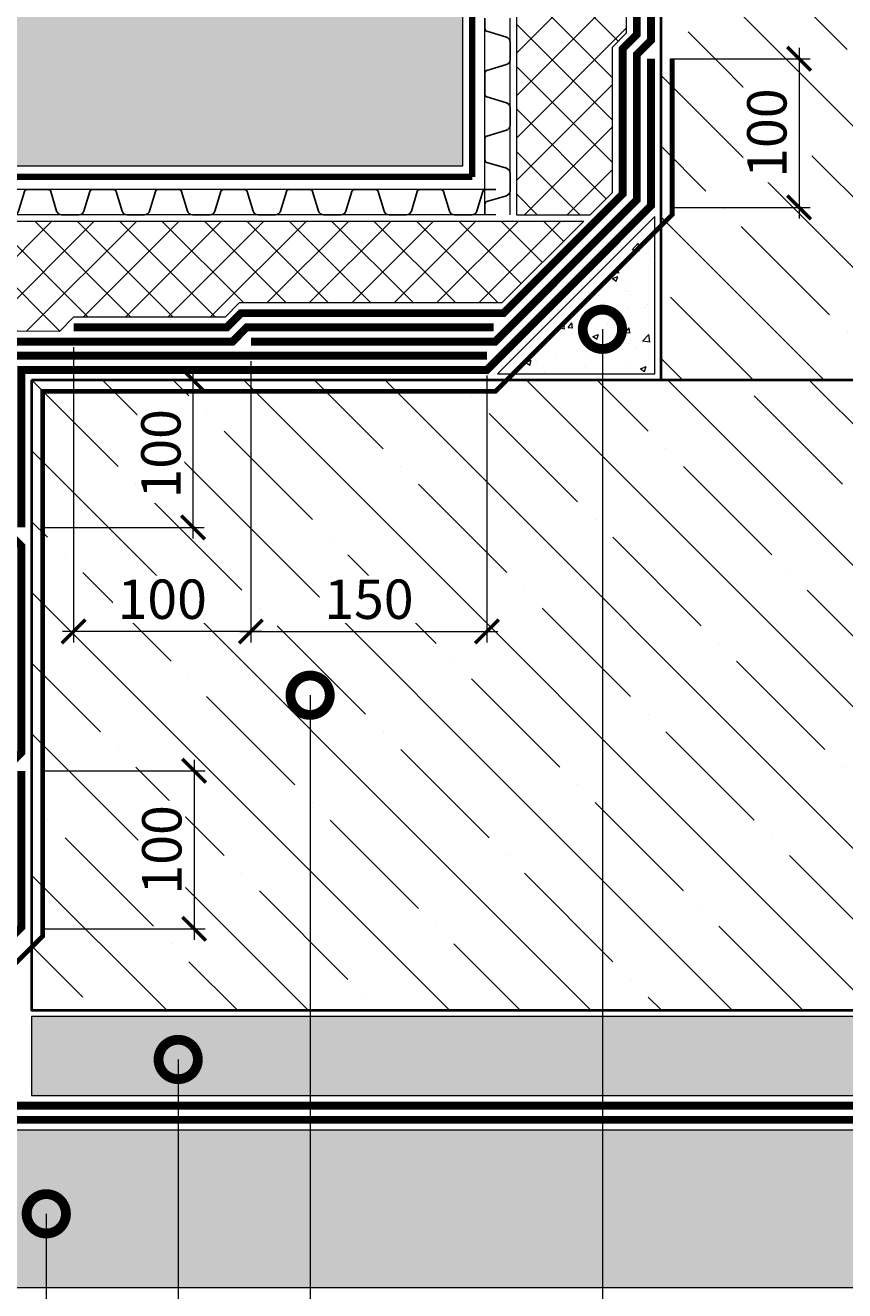
# Model space of a CAD drawing. Units: millimetres. Extents: x -120431 to 29934, y -10827 to 2974.
# Drawn here: x 5875 to 6396, y -2490 to -1686 of the extents above; entities that cross this region are included whole.
import ezdxf
from ezdxf import colors
from ezdxf.entities.mleader import LeaderData, LeaderLine
from ezdxf.math import Vec2, Vec3

# ---------------------------------------------------------------- set-up
doc = ezdxf.new("R2010")
doc.units = ezdxf.units.MM
for name, pattern in [('осевая2', [28.575, 19.05, -3.175, 3.175, -3.175]), ('Штриховая', [6, 2, -2, 2]), ('штриховая 50', [1, 0.5, -0.5])]:
    doc.linetypes.add(name, pattern=pattern)
doc.layers.get('0').update_dxf_attribs({"lineweight": 30})
doc.layers.get('DEFPOINTS').update_dxf_attribs({"color": 251, "lineweight": 0})
doc.layers.add('TN-АННТОТАЦИИ', color=7, linetype='Continuous', lineweight=20, true_color=0x000000)
for name, color, linetype, lineweight in [('TN-БЕТОН', 251, 'Continuous', 40), ('TN-ГИДРОИЗОЛЯЦИЯ БИТУМАЯ нижняя', 173, 'Continuous', 15), ('TN-ГИДРОИЗОЛЯЦИЯ УСИЛЕНИЕ', 1, 'Continuous', 15), ('TN-ГРУНТОВКА', 6, 'Continuous', 15), ('TN-РАЗМЕРЫ', 184, 'Continuous', 15), ('TN-УТЕПЛИТЕЛЬ XPS', 252, 'Continuous', 15), ('ТН_Гравий', 34, 'Continuous', 25)]:
    doc.layers.add(name, color=color, linetype=linetype, lineweight=lineweight)
doc.styles.add('TN-Текст-Аннотативный', font='ZwIsocpeur.ttf')
doc.styles.add('ПТС-Текст', font='ZwIsocpeur.ttf')
doc.dimstyles.new('ПТС-Размеры-Аннотативный$0', dxfattribs={"dimtxt": 2.5, "dimasz": 1.5, "dimexe": 0.7, "dimexo": 1, "dimgap": 0.8, "dimtad": 1, "dimdec": 0, "dimzin": 0, "dimdsep": 46, "dimtxsty": 'TN-Текст-Аннотативный', "dimblk": 'ARCHTICK', "dimcen": 2, "dimdle": 0.7, "dimadec": 0, "dimazin": 0, "dimtfac": 1, "dimtdec": 0, "dimtmove": 1, "dimatfit": 3, "dimfxl": 0.7, "dimtolj": 1, "dimtzin": 0, "dimlwd": -1, "dimlwe": -1, "dimarcsym": 0})
pattern_1 = [(45, (-24233.213, 15318.242), (-13.470384, 13.470384), []), (135, (-24233.213, 15318.242), (-13.470384, -13.470384), [])]

# ---------------------------------------------------------------- blocks, each defined once
blk = doc.blocks.new('*U54')
at = {"layer": 'TN-БЕТОН', "lineweight": 13}
h = blk.add_hatch(dxfattribs=at)
h.set_pattern_fill('ANSI35', color=256, scale=10)
h.set_pattern_definition([(45, (-200, 400), (-44.9013, 44.9013), []), (45, (-155.1, 400), (-44.9013, 44.9013), [79.375, -15.875, 0, -15.875])])
h.paths.add_polyline_path([(-200, 0), (200, 0), (200, 1100), (-200, 1100)])
at = {"layer": 'TN-БЕТОН'}
blk.add_lwpolyline([(-200, 0), (200, 0), (200, 1100), (-200, 1100)], close=True, dxfattribs=at)
blk = doc.blocks.new('*U60')
at = {"layer": 'TN-БЕТОН', "lineweight": 13}
h = blk.add_hatch(dxfattribs=at)
h.set_pattern_fill('ANSI35', color=256, scale=10)
h.set_pattern_definition([(45, (-100, 599.38), (-44.9013, 44.9013), []), (45, (-55.1, 599.38), (-44.9013, 44.9013), [79.375, -15.875, 0, -15.875])])
h.paths.add_polyline_path([(-100, 0), (200, 0), (200, 1299.38), (-100, 1299.38)])
at = {"layer": 'TN-БЕТОН'}
blk.add_lwpolyline([(-100, 0), (200, 0), (200, 1299.38), (-100, 1299.38)], close=True, dxfattribs=at)
blk = doc.blocks.new('*U63')
at = {"color": 252, "linetype": 'осевая2', "ltscale": 0.5, "const_width": 4}
blk.add_lwpolyline([(0, 24), (401, 24)], dxfattribs=at)
at = {"color": 34, "lineweight": 15}
for points in [[(41.6, 16), (0, 16)], [(83.2, 16), (41.6, 16)], [(124.8, 16), (83.2, 16)], [(166.4, 16), (124.8, 16)], [(208, 16), (166.4, 16)], [(249.6, 16), (208, 16)], [(291.2, 16), (249.6, 16)], [(332.8, 16), (291.2, 16)], [(374.4, 16), (332.8, 16)], [(416, 16), (374.4, 16)], [(41.6, 0), (0, 0)], [(83.2, 0), (41.6, 0)], [(124.8, 0), (83.2, 0)], [(166.4, 0), (124.8, 0)], [(208, 0), (166.4, 0)], [(249.6, 0), (208, 0)], [(291.2, 0), (249.6, 0)], [(332.8, 0), (291.2, 0)], [(374.4, 0), (332.8, 0)], [(416, 0), (374.4, 0)]]:
    blk.add_lwpolyline(points, dxfattribs=at)
at = {"color": 34}
for points in [[(41.6, 16), (34.79, 16, 0.331206), (33.26, 14.86), (29.48, 2.28, -0.331206), (26.42, 0), (15.18, 0, -0.331206), (12.12, 2.28), (8.34, 14.86, 0.331206), (6.81, 16), (0, 16)], [(83.2, 16), (76.39, 16, 0.331206), (74.86, 14.86), (71.08, 2.28, -0.331206), (68.02, 0), (56.78, 0, -0.331206), (53.72, 2.28), (49.94, 14.86, 0.331206), (48.41, 16), (41.6, 16)], [(124.8, 16), (117.99, 16, 0.331206), (116.46, 14.86), (112.68, 2.28, -0.331206), (109.62, 0), (98.38, 0, -0.331206), (95.32, 2.28), (91.54, 14.86, 0.331206), (90.01, 16), (83.2, 16)], [(166.4, 16), (159.59, 16, 0.331206), (158.06, 14.86), (154.28, 2.28, -0.331206), (151.22, 0), (139.98, 0, -0.331206), (136.92, 2.28), (133.14, 14.86, 0.331206), (131.61, 16), (124.8, 16)], [(208, 16), (201.19, 16, 0.331206), (199.66, 14.86), (195.88, 2.28, -0.331206), (192.82, 0), (181.58, 0, -0.331206), (178.52, 2.28), (174.74, 14.86, 0.331206), (173.21, 16), (166.4, 16)], [(249.6, 16), (242.79, 16, 0.331206), (241.26, 14.86), (237.48, 2.28, -0.331206), (234.42, 0), (223.18, 0, -0.331206), (220.12, 2.28), (216.34, 14.86, 0.331206), (214.81, 16), (208, 16)], [(291.2, 16), (284.39, 16, 0.331206), (282.86, 14.86), (279.08, 2.28, -0.331206), (276.02, 0), (264.78, 0, -0.331206), (261.72, 2.28), (257.94, 14.86, 0.331206), (256.41, 16), (249.6, 16)], [(332.8, 16), (325.99, 16, 0.331206), (324.46, 14.86), (320.68, 2.28, -0.331206), (317.62, 0), (306.38, 0, -0.331206), (303.32, 2.28), (299.54, 14.86, 0.331206), (298.01, 16), (291.2, 16)], [(374.4, 16), (367.59, 16, 0.331206), (366.06, 14.86), (362.28, 2.28, -0.331206), (359.22, 0), (347.98, 0, -0.331206), (344.92, 2.28), (341.14, 14.86, 0.331206), (339.61, 16), (332.8, 16)], [(416, 16), (409.19, 16, 0.331206), (407.66, 14.86), (403.88, 2.28, -0.331206), (400.82, 0), (389.58, 0, -0.331206), (386.52, 2.28), (382.74, 14.86, 0.331206), (381.21, 16), (374.4, 16)]]:
    blk.add_lwpolyline(points, format="xyb", dxfattribs=at)
blk = doc.blocks.new('*U58')
at = {"color": 252, "linetype": 'осевая2', "ltscale": 0.5, "const_width": 4}
blk.add_lwpolyline([(0, 24), (1182.4, 24)], dxfattribs=at)
at = {"color": 34}
for points in [[(1123.2, 16), (1116.39, 16, 0.331206), (1114.86, 14.86), (1111.08, 2.28, -0.331206), (1108.02, 0), (1096.78, 0, -0.331206), (1093.72, 2.28), (1089.94, 14.86, 0.331206), (1088.41, 16), (1081.6, 16)], [(1164.8, 16), (1157.99, 16, 0.331206), (1156.46, 14.86), (1152.68, 2.28, -0.331206), (1149.62, 0), (1138.38, 0, -0.331206), (1135.32, 2.28), (1131.54, 14.86, 0.331206), (1130.01, 16), (1123.2, 16)], [(1206.4, 16), (1199.59, 16, 0.331206), (1198.06, 14.86), (1194.28, 2.28, -0.331206), (1191.22, 0), (1179.98, 0, -0.331206), (1176.92, 2.28), (1173.14, 14.86, 0.331206), (1171.61, 16), (1164.8, 16)]]:
    blk.add_lwpolyline(points, format="xyb", dxfattribs=at)
at = {"color": 34, "lineweight": 15}
for points in [[(1123.2, 16), (1081.6, 16)], [(1164.8, 16), (1123.2, 16)], [(1206.4, 16), (1164.8, 16)], [(1123.2, 0), (1081.6, 0)], [(1164.8, 0), (1123.2, 0)], [(1206.4, 0), (1164.8, 0)]]:
    blk.add_lwpolyline(points, dxfattribs=at)
blk = doc.blocks.new('_ARCHTICK')
at = {"color": 0, "linetype": 'ByBlock', "ltscale": 10, "const_width": 0.15}
blk.add_lwpolyline([(-0.5, -0.5), (0.5, 0.5)], dxfattribs=at)
blk = doc.blocks.new('*D64')
at = {"layer": 'DEFPOINTS', "color": 0, "transparency": 16777216}
for p in [(6018.43, -1889.61), (6168.43, -1898.61), (6168.43, -2071.16)]:
    blk.add_point(p, dxfattribs=at)
at = {"layer": 'TN-РАЗМЕРЫ', "color": 0, "transparency": 16777216}
for p, q in [((6018.43, -1899.61), (6018.43, -2078.16)), ((6168.43, -1908.61), (6168.43, -2078.16)), ((6011.43, -2071.16), (6175.43, -2071.16))]:
    blk.add_line(p, q, dxfattribs=at)
at = {"layer": 'TN-РАЗМЕРЫ', "color": 0, "transparency": 16777216, "xscale": 15, "yscale": 15, "zscale": 15, "rotation": 180}
blk.add_blockref('_ARCHTICK', (6018.43, -2071.16), dxfattribs=at)
at = {"layer": 'TN-РАЗМЕРЫ', "color": 0, "transparency": 16777216, "xscale": 15, "yscale": 15, "zscale": 15}
blk.add_blockref('_ARCHTICK', (6168.43, -2071.16), dxfattribs=at)
at = {"layer": 'TN-РАЗМЕРЫ', "color": 0, "transparency": 16777216, "insert": (6093.43, -2050.66), "char_height": 25, "attachment_point": 5, "style": 'TN-Текст-Аннотативный', "bg_fill": 3, "box_fill_scale": 1.1, "bg_fill_color": 256, "bg_fill_true_color": 13158600, "bg_fill_transparency": 0}
blk.add_mtext('\\A1;150', dxfattribs=at)
blk = doc.blocks.new('*D65')
at = {"layer": 'DEFPOINTS', "color": 0, "transparency": 16777216}
for p in [(6275.12, -1707.61), (6275.12, -1801.95), (6366.77, -1801.95)]:
    blk.add_point(p, dxfattribs=at)
at = {"layer": 'TN-РАЗМЕРЫ', "color": 0, "transparency": 16777216}
for p, q in [((6366.77, -1700.61), (6366.77, -1808.95)), ((6285.12, -1707.61), (6373.77, -1707.61)), ((6285.12, -1801.95), (6373.77, -1801.95))]:
    blk.add_line(p, q, dxfattribs=at)
at = {"layer": 'TN-РАЗМЕРЫ', "color": 0, "transparency": 16777216, "xscale": 15, "yscale": 15, "zscale": 15}
for p, rotation in [((6366.77, -1707.61), 90), ((6366.77, -1801.95), 270)]:
    blk.add_blockref('_ARCHTICK', p, dxfattribs=dict(at, rotation=rotation))
at = {"layer": 'TN-РАЗМЕРЫ', "color": 0, "transparency": 16777216, "insert": (6346.27, -1754.78), "char_height": 25, "attachment_point": 5, "rotation": 90, "style": 'TN-Текст-Аннотативный', "bg_fill": 3, "box_fill_scale": 1.1, "bg_fill_color": 256, "bg_fill_true_color": 13158600, "bg_fill_transparency": 0}
blk.add_mtext('\\A1;100', dxfattribs=at)
blk = doc.blocks.new('*D67')
at = {"layer": 'DEFPOINTS', "color": 0, "transparency": 16777216}
for p in [(5905.83, -1880.61), (6018.43, -1889.61), (5905.83, -2071.16)]:
    blk.add_point(p, dxfattribs=at)
at = {"layer": 'TN-РАЗМЕРЫ', "color": 0, "transparency": 16777216}
for p, q in [((5905.83, -1890.61), (5905.83, -2078.16)), ((6018.43, -1899.61), (6018.43, -2078.16)), ((6025.43, -2071.16), (5898.83, -2071.16))]:
    blk.add_line(p, q, dxfattribs=at)
at = {"layer": 'TN-РАЗМЕРЫ', "color": 0, "transparency": 16777216, "xscale": 15, "yscale": 15, "zscale": 15, "rotation": 180}
blk.add_blockref('_ARCHTICK', (5905.83, -2071.16), dxfattribs=at)
at = {"layer": 'TN-РАЗМЕРЫ', "color": 0, "transparency": 16777216, "xscale": 15, "yscale": 15, "zscale": 15}
blk.add_blockref('_ARCHTICK', (6018.43, -2071.16), dxfattribs=at)
at = {"layer": 'TN-РАЗМЕРЫ', "color": 0, "transparency": 16777216, "insert": (5962.13, -2050.66), "char_height": 25, "attachment_point": 5, "style": 'TN-Текст-Аннотативный', "bg_fill": 3, "box_fill_scale": 1.1, "bg_fill_color": 256, "bg_fill_true_color": 13158600, "bg_fill_transparency": 0}
blk.add_mtext('\\A1;100', dxfattribs=at)
blk = doc.blocks.new('*D68')
at = {"layer": 'DEFPOINTS', "color": 0, "transparency": 16777216}
for p in [(5875.12, -2159.61), (5875.12, -2259.95), (5982.37, -2259.95)]:
    blk.add_point(p, dxfattribs=at)
at = {"layer": 'TN-РАЗМЕРЫ', "color": 0, "transparency": 16777216}
for p, q in [((5982.37, -2152.61), (5982.37, -2266.95)), ((5885.12, -2159.61), (5989.37, -2159.61)), ((5885.12, -2259.95), (5989.37, -2259.95))]:
    blk.add_line(p, q, dxfattribs=at)
at = {"layer": 'TN-РАЗМЕРЫ', "color": 0, "transparency": 16777216, "xscale": 15, "yscale": 15, "zscale": 15}
for p, rotation in [((5982.37, -2159.61), 90), ((5982.37, -2259.95), 270)]:
    blk.add_blockref('_ARCHTICK', p, dxfattribs=dict(at, rotation=rotation))
at = {"layer": 'TN-РАЗМЕРЫ', "color": 0, "transparency": 16777216, "insert": (5961.87, -2209.78), "char_height": 25, "attachment_point": 5, "rotation": 90, "style": 'TN-Текст-Аннотативный', "bg_fill": 3, "box_fill_scale": 1.1, "bg_fill_color": 256, "bg_fill_true_color": 13158600, "bg_fill_transparency": 0}
blk.add_mtext('\\A1;100', dxfattribs=at)
blk = doc.blocks.new('*D69')
at = {"layer": 'DEFPOINTS', "color": 0, "transparency": 16777216}
for p in [(5879.12, -1911.61), (5981.77, -1911.61), (5875.12, -2005.11)]:
    blk.add_point(p, dxfattribs=at)
at = {"layer": 'TN-РАЗМЕРЫ', "color": 0, "transparency": 16777216}
for p, q in [((5889.12, -1911.61), (5988.77, -1911.61)), ((5981.77, -2012.11), (5981.77, -1904.61)), ((5885.12, -2005.11), (5988.77, -2005.11))]:
    blk.add_line(p, q, dxfattribs=at)
at = {"layer": 'TN-РАЗМЕРЫ', "color": 0, "transparency": 16777216, "xscale": 15, "yscale": 15, "zscale": 15}
for p, rotation in [((5981.77, -1911.61), 90), ((5981.77, -2005.11), 270)]:
    blk.add_blockref('_ARCHTICK', p, dxfattribs=dict(at, rotation=rotation))
at = {"layer": 'TN-РАЗМЕРЫ', "color": 0, "transparency": 16777216, "insert": (5961.27, -1958.36), "char_height": 25, "attachment_point": 5, "rotation": 90, "style": 'TN-Текст-Аннотативный', "bg_fill": 3, "box_fill_scale": 1.1, "bg_fill_color": 256, "bg_fill_true_color": 13158600, "bg_fill_transparency": 0}
blk.add_mtext('\\A1;100', dxfattribs=at)
blk = doc.blocks.new('_DotSmall')
at = {"color": 0, "linetype": 'ByBlock', "const_width": 0.5}
blk.add_lwpolyline([(-0.0625, 0, 1), (0.0625, 0, 1)], format="xyb", close=True, dxfattribs=at)

msp = doc.modelspace()

# ---------------------------------------------------------------- hatches: boundary and pattern name
at = {"lineweight": 9, "transparency": 33554610}
h = msp.add_hatch(dxfattribs=at)
h.set_pattern_fill('GRAVEL', color=256, scale=3)
h.paths.add_polyline_path([(5293.93, -1775.61), (6153.12, -1775.61), (6153.12, -608.45), (5293.93, -608.45)])
at = {"layer": 'TN-БЕТОН', "lineweight": 9}
h = msp.add_hatch(dxfattribs=at)
h.set_pattern_fill('AR-CONC', color=256, scale=0.2)
h.set_pattern_definition([(50, (-23833.213, 15676.242), (36.436934, -3.187817), [3.81, -41.91]), (355, (-23833.213, 15676.24), (-7.048684, 38.21137), [3.048, -33.528117]), (100.45144, (-23830.177, 15675.976), (29.38825, 35.02355), [3.238, -35.61805]), (46.1842, (-23833.213, 15686.4), (54.21581, -8.408466), [5.715, -62.865]), (96.63556, (-23828.695, 15685.7), (47.48083, 49.485225), [4.857005, -53.42712]), (351.18415, (-23833.213, 15686.4), (47.48083, 49.485225), [4.57199, -50.29195]), (21, (-23828.133, 15683.862), (30.322878, -20.45304), [3.81, -41.91]), (326, (-23828.133, 15683.86), (12.360406, 36.837593), [3.048, -33.528]), (71.45144, (-23825.606, 15682.157), (42.683284, 16.384554), [3.238, -35.617988]), (37.5, (-23833.213, 15676.242), (0.6177207, 16.911008), [0, -33.1216, 0, -34.036, 0, -33.655]), (7.5, (-23833.213, 15676.242), (13.3639325, 20.036115), [0, -19.4056, 0, -32.3596, 0, -12.827]), (327.5, (-23844.542, 15676.242), (27.118119, -1.145749), [0, -12.7, 0, -39.624, 0, -52.578]), (317.5, (-23849.622, 15676.242), (29.625836, 5.085298), [0, -16.51, 0, -26.3144, 0, -37.338])])
h.paths.add_polyline_path([(6275.12, -1907.61), (6275.12, -1807.61), (6175.12, -1907.61)])
h = msp.add_hatch(dxfattribs=at)
h.set_pattern_fill('AR-CONC', color=256, scale=0.2)
h.set_pattern_definition([(50, (-24850.23, 18202.068), (36.436934, -3.187817), [3.81, -41.91]), (355, (-24850.23, 18202.07), (-7.048684, 38.21137), [3.048, -33.528117]), (100.45144, (-24847.194, 18201.803), (29.38825, 35.02355), [3.238, -35.61805]), (46.1842, (-24850.23, 18212.23), (54.21581, -8.408466), [5.715, -62.865]), (96.63556, (-24845.71, 18211.53), (47.48083, 49.485225), [4.857005, -53.42712]), (351.18415, (-24850.23, 18212.23), (47.48083, 49.485225), [4.57199, -50.29195]), (21, (-24845.15, 18209.688), (30.322878, -20.45304), [3.81, -41.91]), (326, (-24845.15, 18209.69), (12.360406, 36.837593), [3.048, -33.528]), (71.45144, (-24842.624, 18207.984), (42.683284, 16.384554), [3.238, -35.617988]), (37.5, (-24850.23, 18202.068), (0.6177207, 16.9110078), [0, -33.1216, 0, -34.036, 0, -33.655]), (7.5, (-24850.23, 18202.068), (13.3639325, 20.036115), [0, -19.4056, 0, -32.3596, 0, -12.827]), (327.5, (-24861.559, 18202.068), (27.118119, -1.145749), [0, -12.7, 0, -39.624, 0, -52.578]), (317.5, (-24866.64, 18202.068), (29.625836, 5.085298), [0, -16.51, 0, -26.3144, 0, -37.338])])
h.paths.add_polyline_path([(5879.12, -2365.61), (6979.12, -2365.61), (6979.12, -2315.61), (5879.12, -2315.61)])
h = msp.add_hatch(dxfattribs=at)
h.set_pattern_fill('AR-CONC', color=256, scale=0.2)
h.set_pattern_definition([(50, (-24850.23, 18080.068), (36.436934, -3.187817), [3.81, -41.91]), (355, (-24850.23, 18080.07), (-7.048684, 38.21137), [3.048, -33.528117]), (100.45144, (-24847.194, 18079.803), (29.38825, 35.02355), [3.238, -35.61805]), (46.1842, (-24850.23, 18090.23), (54.21581, -8.408466), [5.715, -62.865]), (96.63556, (-24845.71, 18089.53), (47.48083, 49.485225), [4.857005, -53.42712]), (351.18415, (-24850.23, 18090.23), (47.48083, 49.485225), [4.57199, -50.29195]), (21, (-24845.15, 18087.688), (30.322878, -20.45304), [3.81, -41.91]), (326, (-24845.15, 18087.69), (12.360406, 36.837593), [3.048, -33.528]), (71.45144, (-24842.624, 18085.984), (42.683284, 16.384554), [3.238, -35.617988]), (37.5, (-24850.23, 18080.068), (0.6177207, 16.9110078), [0, -33.1216, 0, -34.036, 0, -33.655]), (7.5, (-24850.23, 18080.068), (13.3639325, 20.036115), [0, -19.4056, 0, -32.3596, 0, -12.827]), (327.5, (-24861.559, 18080.068), (27.118119, -1.145749), [0, -12.7, 0, -39.624, 0, -52.578]), (317.5, (-24866.64, 18080.068), (29.625836, 5.085298), [0, -16.51, 0, -26.3144, 0, -37.338])])
h.paths.add_polyline_path([(5579.12, -2487.61), (7279.12, -2487.61), (7279.12, -2387.61), (5579.12, -2387.61)])
at = {"layer": 'TN-УТЕПЛИТЕЛЬ XPS'}
h = msp.add_hatch(dxfattribs=at)
h.set_pattern_fill('ANSI37', color=256, scale=6)
h.set_pattern_definition(pattern_1)
h.paths.add_polyline_path([(6257.12, -620.24), (6187.12, -620.24), (6187.12, -1806.61), (6233.94, -1806.61), (6248.12, -1792.42), (6248.12, -1700.15), (6257.12, -1691.15)])
h = msp.add_hatch(dxfattribs=at)
h.set_pattern_fill('ANSI37', color=256, scale=6)
h.set_pattern_definition(pattern_1)
h.paths.add_polyline_path([(5778.12, -1880.46), (5778.12, -1810.61), (6229.94, -1810.61), (6177.94, -1862.61), (6011.1, -1862.61), (6002.1, -1871.61), (5905.83, -1871.61), (5896.83, -1880.61)])

# ---------------------------------------------------------------- linework, layer by layer
at = {"lineweight": 15}
msp.add_lwpolyline([(5293.93, -1775.61), (6153.12, -1775.61), (6153.12, -608.45), (5293.93, -608.45)], close=True, dxfattribs=at)
at = {"layer": 'TN-БЕТОН', "lineweight": 20}
for points in [[(6275.12, -1907.61), (6275.12, -1807.61), (6175.12, -1907.61)], [(5879.12, -2365.61), (6979.12, -2365.61), (6979.12, -2315.61), (5879.12, -2315.61)], [(5579.12, -2487.61), (7279.12, -2487.61), (7279.12, -2387.61), (5579.12, -2387.61)]]:
    msp.add_lwpolyline(points, close=True, dxfattribs=at)
at = {"layer": 'TN-ГИДРОИЗОЛЯЦИЯ БИТУМАЯ нижняя', "linetype": 'штриховая 50', "ltscale": 10, "const_width": 5}
for points in [[(5905.83, -1878.11), (6003.14, -1878.11), (6012.14, -1869.11), (6178.97, -1869.11), (6254.62, -1793.46), (6254.62, -1701.19), (6263.62, -1692.19), (6263.62, -624.75)], [(6018.43, -1887.11), (6173.7, -1887.11), (6263.62, -1797.19), (6263.62, -1704.92), (6272.62, -1695.92), (6272.62, -624.75)], [(5579.12, -2354.11), (5659.44, -2354.11), (5668.95, -2345.11), (5760.97, -2345.11), (5854.62, -2251.46), (5854.62, -2153.19), (5863.62, -2144.19), (5863.62, -2020.61), (5854.62, -2011.44), (5854.62, -1887.11), (6006.87, -1887.11), (6015.7, -1878.11), (6172.67, -1878.11)], [(5579.12, -2363.11), (5663.02, -2363.11), (5672.53, -2354.11), (5764.7, -2354.11), (5863.62, -2255.19), (5863.62, -2156.92), (5872.62, -2147.92), (5872.62, -2016.94), (5863.62, -2007.77), (5863.62, -1896.11), (6168.43, -1896.11)], [(6706.32, -2372.11), (5579.12, -2372.11)], [(6706.32, -2381.11), (5579.12, -2381.11)]]:
    msp.add_lwpolyline(points, dxfattribs=at)
at = {"layer": 'TN-ГИДРОИЗОЛЯЦИЯ УСИЛЕНИЕ', "linetype": 'штриховая 50', "ltscale": 10, "const_width": 5}
for points in [[(6272.62, -1707.61), (6272.62, -1800.92), (6168.43, -1905.11), (5872.62, -1905.11), (5872.62, -2005.11)], [(5675.12, -2363.11), (5768.43, -2363.11), (5872.62, -2258.92), (5872.62, -2159.61)]]:
    msp.add_lwpolyline(points, dxfattribs=at)
at = {"layer": 'TN-ГРУНТОВКА', "linetype": 'Штриховая', "ltscale": 0.5, "const_width": 3}
msp.add_lwpolyline([(5780.07, -2370.56), (5886.12, -2264.51), (5886.12, -1918.61), (6174.02, -1918.61), (6286.12, -1806.51), (6286.12, -1707.61)], dxfattribs=at)
at = {"layer": 'TN-УТЕПЛИТЕЛЬ XPS'}
for points in [[(6257.12, -620.24), (6187.12, -620.24), (6187.12, -1806.61), (6233.94, -1806.61), (6248.12, -1792.42), (6248.12, -1700.15), (6257.12, -1691.15)], [(5778.12, -1880.46), (5778.12, -1810.61), (6229.94, -1810.61), (6177.94, -1862.61), (6011.1, -1862.61), (6002.1, -1871.61), (5905.83, -1871.61), (5896.83, -1880.61)]]:
    msp.add_lwpolyline(points, close=True, dxfattribs=at)

# ---------------------------------------------------------------- block references
at = {"xscale": -1}
msp.add_blockref('*U60', (6479.12, -1911.61), dxfattribs=at)
at = {"rotation": 270}
msp.add_blockref('*U54', (5879.12, -2111.61), dxfattribs=at)
at = {"layer": 'ТН_Гравий', "ltscale": 100, "xscale": -1, "rotation": 90.0000000000256}
msp.add_blockref('*U58', (6183.12, -600.21), dxfattribs=at)
at = {"layer": 'ТН_Гравий', "ltscale": 100}
msp.add_blockref('*U63', (5758.12, -1806.61), dxfattribs=at)

# ---------------------------------------------------------------- next in the draw order: dimensions: what is measured, and where the dimension line sits
at = {"layer": 'TN-РАЗМЕРЫ'}
for base, p1, p2, picture, middle in [((6366.77, -1801.95), (6275.12, -1707.61), (6275.12, -1801.95), '*D65', (6346.27, -1754.78)), ((5982.37, -2259.95), (5875.12, -2159.61), (5875.12, -2259.95), '*D68', (5961.87, -2209.78))]:
    dim = msp.add_linear_dim(base=base, p1=p1, p2=p2, angle=90, text='100', dimstyle='ПТС-Размеры-Аннотативный$0', override={"dimtfill": 1}, dxfattribs=at)
    dim.commit()
    dim.dimension.update_dxf_attribs({"geometry": picture, "text_midpoint": middle})
dim = msp.add_linear_dim(base=(6168.43, -2071.16), p1=(6018.43, -1889.61), p2=(6168.43, -1898.61), text='150', dimstyle='ПТС-Размеры-Аннотативный$0', override={"dimtfill": 1}, dxfattribs=at)
dim.commit()
dim.dimension.update_dxf_attribs({"geometry": '*D64', "text_midpoint": (6093.43, -2050.66)})

# ---------------------------------------------------------------- next in the draw order: leaders
at = {"layer": 'TN-АННТОТАЦИИ'}
ml = msp.add_multileader_mtext('Standard', dxfattribs=at)
ml.set_content('\\A1;Выкружка из ц/п раствора', color=256, style='ПТС-Текст')
ml.set_leader_properties(color=256, linetype='ByLayer', lineweight=-1)
ml.set_arrow_properties(name='DOTSMALL')
ml.build(insert=Vec2(0, 0))
ml.multileader.update_dxf_attribs({"text_left_attachment_type": 6, "text_right_attachment_type": 6, "dogleg_length": 100, "arrow_head_size": 50, "scale": 10})
ctx = ml.context
ctx.base_point, ctx.scale, ctx.char_height, ctx.arrow_head_size, ctx.landing_gap_size, ctx.plane_origin = Vec3(6400.38, -3049.36), 10, 25, 50, 0, Vec3(4230.88, -3790.62)
ctx.left_attachment, ctx.right_attachment, ctx.text_align_type = 6, 6, 1
notes = []
notes.append((ctx, [(1, (1, 1, 0), (6392.2, -3049.36), (1, 0), 8.18, [(1, [(6241.79, -1879.31), (6241.79, -3049.36)], 0, [])])]))
ctx.mtext.insert, ctx.mtext.alignment, ctx.mtext.line_spacing_style, ctx.mtext.flow_direction = Vec3(6614.75, -3016.86), 2, 2, 5
ctx.mtext.has_bg_fill, ctx.mtext.bg_color, ctx.mtext.bg_scale_factor, ctx.mtext.bg_transparency, ctx.mtext.use_window_bg_color = 1, -1027028792, 1.5, 0, 1
ml = msp.add_multileader_mtext('Standard', dxfattribs=at)
ml.set_content('\\A1;Бетонная подготовка', color=256, style='ПТС-Текст')
ml.set_leader_properties(color=256, linetype='ByLayer', lineweight=-1)
ml.set_arrow_properties(name='DOTSMALL')
ml.build(insert=Vec2(0, 0))
ml.multileader.update_dxf_attribs({"text_left_attachment_type": 6, "text_right_attachment_type": 6, "dogleg_length": 100, "arrow_head_size": 50, "scale": 10})
ctx = ml.context
ctx.base_point, ctx.scale, ctx.char_height, ctx.arrow_head_size, ctx.landing_gap_size, ctx.plane_origin = Vec3(5124.63, -2882.57), 10, 25, 50, 0, Vec3(7771.35, -4032.92)
ctx.left_attachment, ctx.right_attachment, ctx.text_align_type = 6, 6, 1
notes.append((ctx, [(1, (1, 1, 0), (5475.31, -2882.57), (-1, 0), 8.18, [(0, [(5888.46, -2440.79), (5888.46, -2881.74)], 0, [])])]))
ctx.mtext.insert, ctx.mtext.alignment, ctx.mtext.line_spacing_style, ctx.mtext.flow_direction = Vec3(5295.88, -2852.57), 2, 2, 5
ctx.mtext.has_bg_fill, ctx.mtext.bg_color, ctx.mtext.bg_scale_factor, ctx.mtext.bg_transparency, ctx.mtext.use_window_bg_color = 1, -1027028792, 1.5, 0, 1
for ctx, leaders in notes:
    for number, flags, end, landing, length, lines in leaders:
        leader = LeaderData()
        leader.index, (leader.has_last_leader_line, leader.has_dogleg_vector, leader.attachment_direction) = number, flags
        leader.last_leader_point, leader.dogleg_vector, leader.dogleg_length = Vec3(end), Vec3(landing), length
        for number, points, colour, breaks in lines:
            line = LeaderLine()
            line.index, line.vertices, line.color, line.breaks = number, Vec3.list(points), colors.encode_raw_color(colour), breaks
            leader.lines.append(line)
        ctx.leaders.append(leader)

# ---------------------------------------------------------------- next in the draw order: linework, layer by layer
at = {"layer": 'TN-ГИДРОИЗОЛЯЦИЯ БИТУМАЯ нижняя', "linetype": 'штриховая 50', "ltscale": 10, "const_width": 5}
for points in [[(6151.92, -2372.11), (7279.12, -2372.11)], [(6151.92, -2381.11), (7279.12, -2381.11)]]:
    msp.add_lwpolyline(points, dxfattribs=at)

# ---------------------------------------------------------------- next in the draw order: dimensions: what is measured, and where the dimension line sits
at = {"layer": 'TN-РАЗМЕРЫ'}
dim = msp.add_linear_dim(base=(5905.83, -2071.16), p1=(6018.43, -1889.61), p2=(5905.83, -1880.61), text='100', dimstyle='ПТС-Размеры-Аннотативный$0', override={"dimtfill": 1}, dxfattribs=at)
dim.commit()
dim.dimension.update_dxf_attribs({"geometry": '*D67', "text_midpoint": (5962.13, -2050.66)})

# ---------------------------------------------------------------- next in the draw order: leaders
at = {"layer": 'TN-АННТОТАЦИИ'}
ml = msp.add_multileader_mtext('Standard', dxfattribs=at)
ml.set_content('\\A1;Защитная стяжка', color=256, style='ПТС-Текст')
ml.set_leader_properties(color=256, linetype='ByLayer', lineweight=-1)
ml.set_arrow_properties(name='DOTSMALL')
ml.build(insert=Vec2(0, 0))
ml.multileader.update_dxf_attribs({"text_left_attachment_type": 6, "text_right_attachment_type": 6, "dogleg_length": 100, "arrow_head_size": 50, "scale": 10})
ctx = ml.context
ctx.base_point, ctx.scale, ctx.char_height, ctx.arrow_head_size, ctx.landing_gap_size, ctx.plane_origin = Vec3(5267.19, -2966.38), 10, 25, 50, 0, Vec3(7855.17, -4116.73)
ctx.left_attachment, ctx.right_attachment, ctx.text_align_type = 6, 6, 1
notes = []
notes.append((ctx, [(1, (1, 1, 0), (5559.12, -2966.38), (-1, 0), 8.18, [(0, [(5972.27, -2342.82), (5972.27, -2965.55)], 0, [])])]))
ctx.mtext.insert, ctx.mtext.alignment, ctx.mtext.line_spacing_style, ctx.mtext.flow_direction = Vec3(5409.07, -2936.38), 2, 2, 5
ctx.mtext.has_bg_fill, ctx.mtext.bg_color, ctx.mtext.bg_scale_factor, ctx.mtext.bg_transparency, ctx.mtext.use_window_bg_color = 1, -1027028792, 1.5, 0, 1
for ctx, leaders in notes:
    for number, flags, end, landing, length, lines in leaders:
        leader = LeaderData()
        leader.index, (leader.has_last_leader_line, leader.has_dogleg_vector, leader.attachment_direction) = number, flags
        leader.last_leader_point, leader.dogleg_vector, leader.dogleg_length = Vec3(end), Vec3(landing), length
        for number, points, colour, breaks in lines:
            line = LeaderLine()
            line.index, line.vertices, line.color, line.breaks = number, Vec3.list(points), colors.encode_raw_color(colour), breaks
            leader.lines.append(line)
        ctx.leaders.append(leader)

# ---------------------------------------------------------------- next in the draw order: dimensions: what is measured, and where the dimension line sits
at = {"layer": 'TN-РАЗМЕРЫ'}
dim = msp.add_linear_dim(base=(5981.77, -1911.61), p1=(5875.12, -2005.11), p2=(5879.12, -1911.61), angle=90, text='100', dimstyle='ПТС-Размеры-Аннотативный$0', override={"dimtfill": 1}, dxfattribs=at)
dim.commit()
dim.dimension.update_dxf_attribs({"geometry": '*D69', "text_midpoint": (5961.27, -1958.36)})

# ---------------------------------------------------------------- next in the draw order: leaders
at = {"layer": 'TN-АННТОТАЦИИ'}
ml = msp.add_multileader_mtext('Standard', dxfattribs=at)
ml.set_content('\\A1;Подошва фундамента', color=256, style='ПТС-Текст')
ml.set_leader_properties(color=256, linetype='ByLayer', lineweight=-1)
ml.set_arrow_properties(name='DOTSMALL')
ml.build(insert=Vec2(0, 0))
ml.multileader.update_dxf_attribs({"text_left_attachment_type": 6, "text_right_attachment_type": 6, "dogleg_length": 100, "arrow_head_size": 50, "scale": 10})
ctx = ml.context
ctx.base_point, ctx.scale, ctx.char_height, ctx.arrow_head_size, ctx.landing_gap_size, ctx.plane_origin = Vec3(5299.76, -3050.2), 10, 25, 50, 0, Vec3(7938.98, -4200.54)
ctx.left_attachment, ctx.right_attachment, ctx.text_align_type = 6, 6, 1
notes = []
notes.append((ctx, [(1, (1, 1, 0), (5642.94, -3050.2), (-1, 0), 8.18, [(0, [(6056.08, -2111.61), (6056.08, -3049.36)], 0, [])])]))
ctx.mtext.insert, ctx.mtext.alignment, ctx.mtext.line_spacing_style, ctx.mtext.flow_direction = Vec3(5467.26, -3017.7), 2, 2, 5
ctx.mtext.has_bg_fill, ctx.mtext.bg_color, ctx.mtext.bg_scale_factor, ctx.mtext.bg_transparency, ctx.mtext.use_window_bg_color = 1, -1027028792, 1.5, 0, 1
for ctx, leaders in notes:
    for number, flags, end, landing, length, lines in leaders:
        leader = LeaderData()
        leader.index, (leader.has_last_leader_line, leader.has_dogleg_vector, leader.attachment_direction) = number, flags
        leader.last_leader_point, leader.dogleg_vector, leader.dogleg_length = Vec3(end), Vec3(landing), length
        for number, points, colour, breaks in lines:
            line = LeaderLine()
            line.index, line.vertices, line.color, line.breaks = number, Vec3.list(points), colors.encode_raw_color(colour), breaks
            leader.lines.append(line)
        ctx.leaders.append(leader)

doc.saveas('drawing.dxf')
